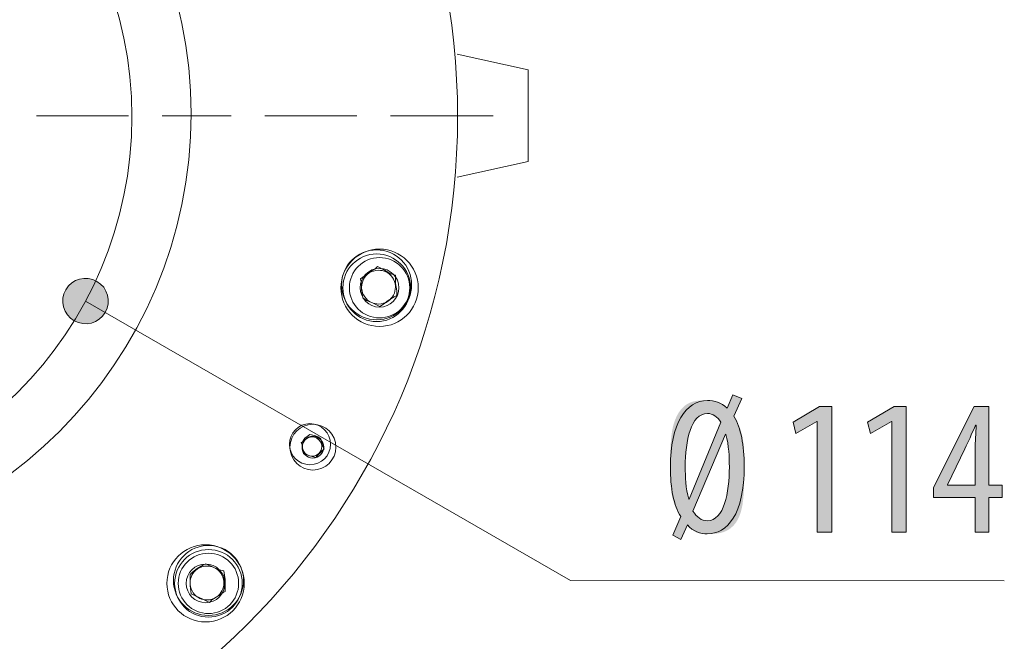
# Model space of a CAD drawing. Units: inches. Extents: x 23 to 177, y 10 to 89.
# Drawn here: x 108 to 122, y 25 to 34 of the extents above; entities that cross this region are included whole.
import ezdxf

# ---------------------------------------------------------------- set-up
doc = ezdxf.new("R2010")
doc.units = ezdxf.units.IN
doc.layers.add('QUOTE', color=7, linetype='Continuous', lineweight=0)

# ---------------------------------------------------------------- blocks, each defined once
blk = doc.blocks.new('BLOCK_15')
at = {"layer": 'QUOTE', "linetype": 'Continuous', "lineweight": 0}
h = blk.add_hatch(color=7, dxfattribs=at)
h.dxf.hatch_style = 2
h.paths.add_polyline_path([(117.184, 26.861), (117.184, 26.862), (117.184, 26.863), (117.185, 26.865), (117.186, 26.868), (117.188, 26.871), (117.19, 26.876), (117.192, 26.88), (117.194, 26.886), (117.197, 26.892), (117.2, 26.898), (117.203, 26.905), (117.206, 26.913), (117.21, 26.92), (117.213, 26.928), (117.217, 26.936), (117.221, 26.945), (117.224, 26.954), (117.228, 26.962), (117.232, 26.971), (117.236, 26.98), (117.24, 26.989), (117.244, 26.998), (117.248, 27.007), (117.252, 27.015), (117.256, 27.024), (117.259, 27.032), (117.263, 27.04), (117.266, 27.048), (117.269, 27.055), (117.272, 27.062), (117.275, 27.069), (117.278, 27.075), (117.28, 27.08), (117.283, 27.086), (117.285, 27.09), (117.287, 27.095), (117.288, 27.099), (117.29, 27.103), (117.291, 27.107), (117.293, 27.11), (117.294, 27.113), (117.295, 27.116), (117.295, 27.119), (117.296, 27.122), (117.296, 27.124), (117.296, 27.126), (117.297, 27.129), (117.296, 27.131), (117.296, 27.133), (117.296, 27.135), (117.295, 27.137), (117.295, 27.139), (117.294, 27.141), (117.293, 27.143), (117.292, 27.145), (117.291, 27.147), (117.29, 27.149), (117.288, 27.152), (117.287, 27.154), (117.285, 27.157), (117.283, 27.16), (117.281, 27.163), (117.279, 27.166), (117.277, 27.169), (117.275, 27.173), (117.273, 27.177), (117.271, 27.181), (117.268, 27.185), (117.266, 27.189), (117.263, 27.193), (117.261, 27.198), (117.258, 27.202), (117.255, 27.207), (117.253, 27.212), (117.25, 27.217), (117.247, 27.223), (117.244, 27.228), (117.242, 27.234), (117.239, 27.239), (117.236, 27.245), (117.233, 27.251), (117.23, 27.257), (117.228, 27.263), (117.225, 27.269), (117.222, 27.276), (117.219, 27.282), (117.217, 27.289), (117.214, 27.295), (117.211, 27.302), (117.209, 27.309), (117.206, 27.316), (117.204, 27.323), (117.201, 27.33), (117.199, 27.337), (117.197, 27.344), (117.194, 27.351), (117.192, 27.359), (117.19, 27.366), (117.188, 27.374), (117.186, 27.382), (117.184, 27.389), (117.182, 27.397), (117.181, 27.405), (117.179, 27.413), (117.177, 27.421), (117.175, 27.429), (117.174, 27.438), (117.172, 27.446), (117.171, 27.454), (117.169, 27.463), (117.168, 27.471), (117.167, 27.48), (117.165, 27.489), (117.164, 27.498), (117.163, 27.506), (117.162, 27.515), (117.161, 27.524), (117.16, 27.533), (117.159, 27.543), (117.158, 27.552), (117.157, 27.561), (117.157, 27.571), (117.156, 27.58), (117.155, 27.59), (117.155, 27.599), (117.154, 27.609), (117.154, 27.619), (117.153, 27.629), (117.153, 27.639), (117.152, 27.65), (117.152, 27.66), (117.152, 27.671), (117.151, 27.682), (117.151, 27.693), (117.151, 27.704), (117.151, 27.716), (117.15, 27.728), (117.15, 27.74), (117.15, 27.752), (117.15, 27.764), (117.15, 27.777), (117.15, 27.79), (117.15, 27.803), (117.15, 27.817), (117.15, 27.831), (117.15, 27.845), (117.15, 27.86), (117.15, 27.874), (117.15, 27.89), (117.15, 27.905), (117.15, 27.921), (117.15, 27.937), (117.15, 27.954), (117.15, 27.971), (117.15, 27.988), (117.15, 28.005), (117.15, 28.023), (117.151, 28.041), (117.151, 28.059), (117.151, 28.077), (117.152, 28.095), (117.152, 28.114), (117.153, 28.132), (117.154, 28.151), (117.155, 28.169), (117.156, 28.188), (117.157, 28.206), (117.158, 28.225), (117.159, 28.243), (117.161, 28.262), (117.163, 28.28), (117.165, 28.298), (117.167, 28.316), (117.169, 28.334), (117.172, 28.352), (117.175, 28.369), (117.177, 28.386), (117.181, 28.403), (117.184, 28.42), (117.188, 28.436), (117.192, 28.453), (117.196, 28.468), (117.2, 28.484), (117.205, 28.499), (117.21, 28.513), (117.215, 28.528), (117.22, 28.542), (117.226, 28.556), (117.232, 28.569), (117.238, 28.582), (117.244, 28.595), (117.25, 28.607), (117.257, 28.619), (117.263, 28.631), (117.27, 28.642), (117.277, 28.653), (117.285, 28.663), (117.292, 28.674), (117.3, 28.683), (117.307, 28.693), (117.315, 28.702), (117.323, 28.711), (117.332, 28.719), (117.34, 28.727), (117.348, 28.735), (117.357, 28.742), (117.365, 28.749), (117.374, 28.756), (117.383, 28.762), (117.392, 28.768), (117.401, 28.773), (117.41, 28.779), (117.42, 28.783), (117.429, 28.788), (117.438, 28.792), (117.448, 28.796), (117.457, 28.799), (117.466, 28.802), (117.476, 28.805), (117.485, 28.808), (117.495, 28.81), (117.504, 28.812), (117.513, 28.814), (117.523, 28.816), (117.532, 28.817), (117.541, 28.819), (117.55, 28.82), (117.559, 28.821), (117.568, 28.822), (117.577, 28.822), (117.585, 28.823), (117.594, 28.823), (117.602, 28.824), (117.61, 28.824), (117.618, 28.824), (117.626, 28.824), (117.634, 28.824), (117.641, 28.824), (117.649, 28.824), (117.656, 28.824), (117.662, 28.824), (117.669, 28.824), (117.675, 28.824), (117.681, 28.824), (117.687, 28.824), (117.693, 28.824), (117.698, 28.824), (117.703, 28.824), (117.709, 28.824), (117.714, 28.824), (117.718, 28.824), (117.723, 28.824), (117.728, 28.824), (117.732, 28.824), (117.736, 28.824), (117.74, 28.824), (117.744, 28.823), (117.748, 28.823), (117.752, 28.823), (117.756, 28.823), (117.759, 28.823), (117.763, 28.822), (117.766, 28.822), (117.77, 28.822), (117.773, 28.821), (117.777, 28.821), (117.78, 28.821), (117.783, 28.82), (117.787, 28.82), (117.79, 28.819), (117.793, 28.819), (117.796, 28.818), (117.8, 28.818), (117.803, 28.817), (117.806, 28.816), (117.81, 28.816), (117.813, 28.815), (117.816, 28.814), (117.819, 28.813), (117.823, 28.812), (117.826, 28.811), (117.829, 28.81), (117.832, 28.809), (117.836, 28.808), (117.839, 28.807), (117.842, 28.806), (117.845, 28.805), (117.849, 28.804), (117.852, 28.802), (117.855, 28.801), (117.858, 28.8), (117.861, 28.798), (117.865, 28.797), (117.868, 28.795), (117.871, 28.793), (117.874, 28.792), (117.877, 28.79), (117.88, 28.788), (117.883, 28.786), (117.887, 28.784), (117.89, 28.783), (117.893, 28.78), (117.896, 28.778), (117.899, 28.776), (117.902, 28.774), (117.905, 28.772), (117.908, 28.77), (117.911, 28.768), (117.914, 28.765), (117.916, 28.763), (117.919, 28.761), (117.922, 28.758), (117.925, 28.756), (117.927, 28.754), (117.93, 28.752), (117.933, 28.749), (117.935, 28.747), (117.938, 28.745), (117.94, 28.743), (117.942, 28.741), (117.945, 28.739), (117.947, 28.737), (117.949, 28.735), (117.951, 28.733), (117.953, 28.731), (117.955, 28.729), (117.957, 28.727), (117.958, 28.726), (117.96, 28.724), (117.961, 28.723), (117.963, 28.721), (117.964, 28.72), (117.965, 28.719), (117.966, 28.718), (117.968, 28.717), (117.969, 28.716), (117.97, 28.715), (117.97, 28.715), (117.971, 28.714), (117.972, 28.714), (117.973, 28.714), (117.974, 28.714), (117.974, 28.714), (117.975, 28.714), (117.976, 28.715), (117.977, 28.715), (117.977, 28.716), (117.978, 28.717), (117.979, 28.718), (117.98, 28.719), (117.98, 28.72), (117.981, 28.722), (117.982, 28.724), (117.983, 28.726), (117.984, 28.728), (117.985, 28.73), (117.986, 28.733), (117.987, 28.735), (117.989, 28.738), (117.99, 28.742), (117.992, 28.745), (117.993, 28.749), (117.995, 28.752), (117.996, 28.756), (117.998, 28.76), (118, 28.765), (118.002, 28.769), (118.004, 28.774), (118.006, 28.778), (118.008, 28.783), (118.01, 28.788), (118.012, 28.793), (118.014, 28.798), (118.016, 28.802), (118.018, 28.807), (118.02, 28.812), (118.023, 28.817), (118.025, 28.822), (118.027, 28.827), (118.029, 28.832), (118.031, 28.836), (118.033, 28.841), (118.035, 28.846), (118.037, 28.85), (118.038, 28.854), (118.04, 28.858), (118.042, 28.862), (118.044, 28.866), (118.045, 28.87), (118.047, 28.873), (118.048, 28.876), (118.049, 28.879), (118.05, 28.882), (118.051, 28.885), (118.052, 28.887), (118.053, 28.889), (118.054, 28.891), (118.055, 28.893), (118.056, 28.895), (118.056, 28.896), (118.057, 28.898), (118.058, 28.899), (118.058, 28.9), (118.059, 28.901), (118.059, 28.902), (118.059, 28.903), (118.06, 28.903), (118.06, 28.904), (118.06, 28.904), (118.06, 28.905), (118.06, 28.905), (118.06, 28.905), (118.06, 28.906), (118.061, 28.906), (118.061, 28.906), (118.061, 28.906), (118.061, 28.906), (118.061, 28.906), (118.061, 28.906), (118.061, 28.906), (118.061, 28.906), (118.061, 28.906), (118.061, 28.906), (118.061, 28.906), (118.061, 28.906), (118.061, 28.906), (118.061, 28.906), (118.061, 28.906), (118.061, 28.906), (118.061, 28.906), (118.062, 28.906), (118.062, 28.905), (118.062, 28.905), (118.063, 28.905), (118.063, 28.905), (118.064, 28.905), (118.065, 28.904), (118.065, 28.904), (118.066, 28.904), (118.067, 28.903), (118.068, 28.903), (118.069, 28.902), (118.07, 28.902), (118.072, 28.901), (118.073, 28.901), (118.075, 28.9), (118.076, 28.899), (118.078, 28.898), (118.08, 28.898), (118.082, 28.897), (118.084, 28.896), (118.087, 28.895), (118.089, 28.894), (118.092, 28.893), (118.095, 28.891), (118.097, 28.89), (118.1, 28.889), (118.103, 28.888), (118.106, 28.886), (118.109, 28.885), (118.113, 28.884), (118.116, 28.882), (118.119, 28.881), (118.122, 28.879), (118.125, 28.878), (118.129, 28.877), (118.132, 28.875), (118.135, 28.874), (118.138, 28.872), (118.141, 28.871), (118.145, 28.87), (118.148, 28.868), (118.151, 28.867), (118.153, 28.866), (118.156, 28.865), (118.159, 28.863), (118.162, 28.862), (118.164, 28.861), (118.166, 28.86), (118.169, 28.859), (118.171, 28.858), (118.173, 28.858), (118.174, 28.857), (118.176, 28.856), (118.178, 28.855), (118.179, 28.855), (118.18, 28.854), (118.182, 28.854), (118.183, 28.853), (118.184, 28.853), (118.185, 28.852), (118.186, 28.852), (118.186, 28.852), (118.187, 28.851), (118.188, 28.851), (118.188, 28.851), (118.188, 28.851), (118.189, 28.851), (118.189, 28.85), (118.189, 28.85), (118.19, 28.85), (118.19, 28.85), (118.19, 28.85), (118.19, 28.85), (118.19, 28.85), (118.19, 28.85), (118.19, 28.85), (118.19, 28.85), (118.19, 28.85), (118.19, 28.85), (118.19, 28.85), (118.19, 28.85), (118.19, 28.85), (118.19, 28.85), (118.19, 28.85), (118.19, 28.85), (118.19, 28.849), (118.19, 28.849), (118.19, 28.849), (118.19, 28.848), (118.189, 28.848), (118.189, 28.847), (118.189, 28.846), (118.188, 28.846), (118.188, 28.845), (118.187, 28.843), (118.187, 28.842), (118.186, 28.841), (118.185, 28.839), (118.185, 28.837), (118.184, 28.835), (118.183, 28.833), (118.182, 28.831), (118.181, 28.828), (118.179, 28.825), (118.178, 28.822), (118.177, 28.819), (118.175, 28.815), (118.173, 28.811), (118.171, 28.807), (118.17, 28.803), (118.168, 28.798), (118.165, 28.793), (118.163, 28.788), (118.161, 28.783), (118.158, 28.777), (118.156, 28.771), (118.153, 28.765), (118.151, 28.759), (118.148, 28.753), (118.145, 28.747), (118.142, 28.741), (118.14, 28.734), (118.137, 28.728), (118.134, 28.722), (118.131, 28.715), (118.128, 28.709), (118.126, 28.702), (118.123, 28.696), (118.12, 28.69), (118.117, 28.684), (118.115, 28.678), (118.112, 28.672), (118.11, 28.666), (118.107, 28.661), (118.105, 28.655), (118.103, 28.65), (118.101, 28.645), (118.099, 28.64), (118.097, 28.636), (118.095, 28.632), (118.093, 28.628), (118.092, 28.624), (118.09, 28.621), (118.089, 28.618), (118.088, 28.615), (118.087, 28.612), (118.086, 28.61), (118.085, 28.607), (118.084, 28.605), (118.083, 28.603), (118.083, 28.601), (118.083, 28.599), (118.082, 28.597), (118.082, 28.595), (118.082, 28.593), (118.082, 28.592), (118.083, 28.59), (118.083, 28.588), (118.084, 28.586), (118.084, 28.585), (118.085, 28.583), (118.086, 28.581), (118.087, 28.579), (118.088, 28.577), (118.089, 28.575), (118.09, 28.572), (118.092, 28.57), (118.093, 28.567), (118.095, 28.565), (118.097, 28.562), (118.098, 28.558), (118.1, 28.555), (118.102, 28.552), (118.105, 28.548), (118.107, 28.544), (118.109, 28.54), (118.111, 28.536), (118.114, 28.531), (118.116, 28.527), (118.119, 28.522), (118.121, 28.517), (118.124, 28.512), (118.127, 28.507), (118.13, 28.502), (118.132, 28.496), (118.135, 28.491), (118.138, 28.485), (118.141, 28.479), (118.143, 28.473), (118.146, 28.467), (118.149, 28.461), (118.152, 28.455), (118.155, 28.448), (118.157, 28.442), (118.16, 28.435), (118.163, 28.428), (118.165, 28.421), (118.168, 28.414), (118.17, 28.407), (118.173, 28.4), (118.175, 28.393), (118.178, 28.386), (118.18, 28.378), (118.182, 28.371), (118.184, 28.363), (118.186, 28.356), (118.188, 28.348), (118.19, 28.34), (118.192, 28.332), (118.194, 28.324), (118.196, 28.316), (118.198, 28.308), (118.2, 28.3), (118.201, 28.291), (118.203, 28.283), (118.204, 28.275), (118.206, 28.266), (118.207, 28.258), (118.209, 28.249), (118.21, 28.24), (118.211, 28.232), (118.212, 28.223), (118.214, 28.214), (118.215, 28.205), (118.216, 28.196), (118.217, 28.187), (118.218, 28.178), (118.219, 28.169), (118.219, 28.16), (118.22, 28.15), (118.221, 28.141), (118.222, 28.132), (118.222, 28.122), (118.223, 28.113), (118.223, 28.103), (118.224, 28.093), (118.224, 28.083), (118.225, 28.073), (118.225, 28.063), (118.225, 28.052), (118.226, 28.041), (118.226, 28.031), (118.226, 28.019), (118.226, 28.008), (118.227, 27.996), (118.227, 27.985), (118.227, 27.972), (118.227, 27.96), (118.227, 27.947), (118.227, 27.934), (118.227, 27.921), (118.227, 27.907), (118.227, 27.893), (118.227, 27.878), (118.227, 27.863), (118.227, 27.848), (118.227, 27.832), (118.227, 27.816), (118.227, 27.799), (118.227, 27.782), (118.227, 27.765), (118.227, 27.747), (118.227, 27.729), (118.227, 27.71), (118.227, 27.691), (118.227, 27.672), (118.227, 27.653), (118.226, 27.633), (118.226, 27.613), (118.225, 27.594), (118.225, 27.574), (118.224, 27.553), (118.223, 27.533), (118.222, 27.513), (118.221, 27.493), (118.22, 27.473), (118.219, 27.453), (118.217, 27.433), (118.215, 27.413), (118.213, 27.393), (118.211, 27.374), (118.209, 27.355), (118.206, 27.336), (118.204, 27.317), (118.201, 27.299), (118.198, 27.281), (118.194, 27.263), (118.19, 27.246), (118.186, 27.229), (118.182, 27.213), (118.178, 27.197), (118.173, 27.182), (118.168, 27.167), (118.163, 27.153), (118.157, 27.139), (118.151, 27.125), (118.145, 27.112), (118.139, 27.1), (118.133, 27.087), (118.126, 27.076), (118.12, 27.064), (118.113, 27.053), (118.106, 27.043), (118.098, 27.033), (118.091, 27.023), (118.083, 27.014), (118.076, 27.005), (118.068, 26.996), (118.06, 26.988), (118.051, 26.98), (118.043, 26.972), (118.035, 26.965), (118.026, 26.958), (118.018, 26.952), (118.009, 26.946), (118, 26.94), (117.991, 26.935), (117.983, 26.93), (117.974, 26.925), (117.965, 26.92), (117.956, 26.916), (117.946, 26.912), (117.937, 26.909), (117.928, 26.905), (117.919, 26.902), (117.91, 26.899), (117.901, 26.897), (117.892, 26.894), (117.883, 26.892), (117.874, 26.89), (117.865, 26.888), (117.856, 26.887), (117.847, 26.885), (117.838, 26.884), (117.829, 26.883), (117.821, 26.882), (117.812, 26.881), (117.804, 26.881), (117.795, 26.88), (117.787, 26.88), (117.779, 26.879), (117.771, 26.879), (117.764, 26.879), (117.756, 26.878), (117.749, 26.878), (117.741, 26.878), (117.734, 26.878), (117.728, 26.878), (117.721, 26.878), (117.714, 26.878), (117.708, 26.878), (117.702, 26.878), (117.696, 26.878), (117.691, 26.878), (117.685, 26.878), (117.68, 26.878), (117.675, 26.878), (117.67, 26.878), (117.665, 26.878), (117.66, 26.879), (117.656, 26.879), (117.651, 26.879), (117.647, 26.879), (117.643, 26.879), (117.639, 26.879), (117.635, 26.879), (117.631, 26.88), (117.627, 26.88), (117.623, 26.88), (117.62, 26.88), (117.616, 26.881), (117.612, 26.881), (117.609, 26.881), (117.605, 26.882), (117.602, 26.882), (117.598, 26.882), (117.595, 26.883), (117.592, 26.883), (117.588, 26.884), (117.585, 26.884), (117.581, 26.885), (117.578, 26.886), (117.574, 26.886), (117.571, 26.887), (117.567, 26.888), (117.564, 26.889), (117.56, 26.89), (117.557, 26.891), (117.554, 26.892), (117.55, 26.893), (117.547, 26.894), (117.543, 26.895), (117.54, 26.896), (117.536, 26.897), (117.533, 26.898), (117.529, 26.9), (117.526, 26.901), (117.523, 26.903), (117.519, 26.904), (117.516, 26.906), (117.512, 26.907), (117.509, 26.909), (117.506, 26.911), (117.502, 26.912), (117.499, 26.914), (117.496, 26.916), (117.493, 26.918), (117.489, 26.92), (117.486, 26.922), (117.483, 26.925), (117.48, 26.927), (117.477, 26.929), (117.474, 26.932), (117.471, 26.934), (117.468, 26.936), (117.465, 26.939), (117.462, 26.941), (117.459, 26.944), (117.456, 26.946), (117.453, 26.949), (117.45, 26.952), (117.448, 26.954), (117.445, 26.957), (117.442, 26.959), (117.44, 26.962), (117.437, 26.964), (117.435, 26.967), (117.433, 26.969), (117.43, 26.972), (117.428, 26.974), (117.426, 26.976), (117.424, 26.978), (117.422, 26.981), (117.42, 26.983), (117.418, 26.985), (117.417, 26.987), (117.415, 26.988), (117.413, 26.99), (117.412, 26.992), (117.411, 26.993), (117.409, 26.995), (117.408, 26.996), (117.407, 26.997), (117.406, 26.998), (117.405, 26.999), (117.404, 27), (117.403, 27.001), (117.402, 27.001), (117.401, 27.002), (117.401, 27.002), (117.4, 27.002), (117.399, 27.002), (117.398, 27.002), (117.398, 27.001), (117.397, 27.001), (117.396, 27), (117.395, 26.999), (117.394, 26.998), (117.394, 26.997), (117.393, 26.995), (117.392, 26.994), (117.391, 26.992), (117.39, 26.99), (117.389, 26.987), (117.387, 26.985), (117.386, 26.982), (117.385, 26.979), (117.383, 26.976), (117.382, 26.973), (117.38, 26.969), (117.378, 26.965), (117.377, 26.961), (117.375, 26.957), (117.373, 26.952), (117.371, 26.948), (117.368, 26.943), (117.366, 26.938), (117.364, 26.933), (117.362, 26.928), (117.359, 26.923), (117.357, 26.918), (117.355, 26.913), (117.352, 26.907), (117.35, 26.902), (117.348, 26.897), (117.345, 26.892), (117.343, 26.886), (117.34, 26.881), (117.338, 26.876), (117.336, 26.871), (117.334, 26.866), (117.331, 26.861), (117.329, 26.856), (117.327, 26.852), (117.325, 26.847), (117.323, 26.843), (117.321, 26.839), (117.32, 26.835), (117.318, 26.832), (117.316, 26.828), (117.315, 26.825), (117.314, 26.822), (117.312, 26.819), (117.311, 26.817), (117.31, 26.814), (117.309, 26.812), (117.308, 26.81), (117.308, 26.808), (117.307, 26.807), (117.306, 26.805), (117.306, 26.804), (117.305, 26.803), (117.304, 26.802), (117.304, 26.801), (117.304, 26.8), (117.303, 26.799), (117.303, 26.799), (117.303, 26.798), (117.303, 26.798), (117.302, 26.797), (117.302, 26.797), (117.302, 26.797), (117.302, 26.797), (117.302, 26.796), (117.302, 26.796), (117.302, 26.796), (117.302, 26.796), (117.302, 26.796), (117.302, 26.796), (117.302, 26.796), (117.302, 26.796), (117.302, 26.796), (117.302, 26.796), (117.302, 26.797), (117.301, 26.797), (117.301, 26.797), (117.3, 26.798), (117.299, 26.798), (117.298, 26.799), (117.296, 26.799), (117.294, 26.8), (117.292, 26.802), (117.29, 26.803), (117.287, 26.804), (117.284, 26.806), (117.28, 26.808), (117.276, 26.81), (117.272, 26.813), (117.267, 26.815), (117.261, 26.819), (117.255, 26.822), (117.249, 26.825), (117.241, 26.829), (117.233, 26.834), (117.225, 26.838), (117.216, 26.844), (117.206, 26.849), (117.195, 26.855)])
h.paths.add_polyline_path([(117.886, 28.509), (117.881, 28.516), (117.876, 28.523), (117.871, 28.53), (117.865, 28.537), (117.86, 28.543), (117.854, 28.55), (117.849, 28.556), (117.843, 28.562), (117.837, 28.568), (117.831, 28.573), (117.825, 28.579), (117.819, 28.584), (117.812, 28.589), (117.806, 28.594), (117.799, 28.598), (117.792, 28.602), (117.786, 28.606), (117.779, 28.61), (117.772, 28.613), (117.765, 28.617), (117.758, 28.62), (117.751, 28.622), (117.743, 28.625), (117.736, 28.627), (117.729, 28.628), (117.721, 28.63), (117.714, 28.631), (117.706, 28.632), (117.699, 28.632), (117.691, 28.633), (117.668, 28.631), (117.645, 28.627), (117.623, 28.621), (117.603, 28.612), (117.583, 28.602), (117.564, 28.588), (117.547, 28.573), (117.53, 28.556), (117.514, 28.537), (117.499, 28.516), (117.485, 28.493), (117.472, 28.469), (117.46, 28.443), (117.449, 28.416), (117.438, 28.387), (117.428, 28.357), (117.419, 28.326), (117.411, 28.294), (117.404, 28.261), (117.397, 28.226), (117.391, 28.191), (117.386, 28.156), (117.381, 28.119), (117.377, 28.082), (117.374, 28.045), (117.371, 28.007), (117.369, 27.969), (117.368, 27.931), (117.367, 27.892), (117.367, 27.854), (117.367, 27.84), (117.367, 27.825), (117.367, 27.811), (117.367, 27.796), (117.367, 27.781), (117.368, 27.766), (117.368, 27.751), (117.369, 27.736), (117.369, 27.72), (117.37, 27.705), (117.371, 27.689), (117.372, 27.674), (117.373, 27.658), (117.374, 27.642), (117.375, 27.626), (117.377, 27.61), (117.378, 27.594), (117.38, 27.578), (117.382, 27.562), (117.384, 27.545), (117.387, 27.529), (117.389, 27.513), (117.392, 27.497), (117.395, 27.48), (117.398, 27.464), (117.402, 27.448), (117.405, 27.431), (117.409, 27.415), (117.413, 27.399), (117.418, 27.383), (117.418, 27.383), (117.418, 27.383), (117.418, 27.383), (117.418, 27.383), (117.418, 27.383), (117.418, 27.383), (117.419, 27.383), (117.419, 27.383), (117.419, 27.383), (117.419, 27.383), (117.419, 27.383), (117.42, 27.383), (117.42, 27.383), (117.42, 27.383), (117.421, 27.383), (117.421, 27.383), (117.421, 27.383), (117.421, 27.383), (117.422, 27.383), (117.422, 27.383), (117.422, 27.383), (117.422, 27.383), (117.423, 27.383), (117.423, 27.383), (117.423, 27.383), (117.423, 27.383), (117.423, 27.383), (117.423, 27.383), (117.423, 27.383), (117.423, 27.383), (117.425, 27.387), (117.429, 27.397), (117.436, 27.415), (117.446, 27.438), (117.458, 27.466), (117.471, 27.5), (117.487, 27.538), (117.504, 27.58), (117.523, 27.626), (117.543, 27.675), (117.564, 27.726), (117.586, 27.779), (117.609, 27.834), (117.631, 27.89), (117.654, 27.946), (117.678, 28.002), (117.7, 28.058), (117.723, 28.112), (117.745, 28.166), (117.766, 28.217), (117.786, 28.265), (117.805, 28.311), (117.822, 28.353), (117.838, 28.391), (117.851, 28.425), (117.863, 28.454), (117.873, 28.477), (117.88, 28.494), (117.884, 28.505)])
h.paths.add_polyline_path([(117.48, 27.211), (117.485, 27.202), (117.491, 27.193), (117.497, 27.184), (117.502, 27.175), (117.508, 27.167), (117.514, 27.159), (117.52, 27.152), (117.527, 27.145), (117.533, 27.138), (117.54, 27.132), (117.546, 27.126), (117.553, 27.12), (117.56, 27.114), (117.567, 27.109), (117.574, 27.104), (117.581, 27.1), (117.588, 27.096), (117.596, 27.092), (117.603, 27.088), (117.611, 27.085), (117.618, 27.082), (117.626, 27.08), (117.634, 27.077), (117.642, 27.075), (117.65, 27.074), (117.658, 27.072), (117.666, 27.071), (117.675, 27.07), (117.683, 27.07), (117.691, 27.07), (117.715, 27.071), (117.738, 27.075), (117.759, 27.081), (117.78, 27.09), (117.799, 27.101), (117.818, 27.115), (117.835, 27.13), (117.852, 27.147), (117.867, 27.167), (117.882, 27.188), (117.895, 27.211), (117.908, 27.236), (117.92, 27.262), (117.931, 27.289), (117.941, 27.318), (117.951, 27.349), (117.96, 27.38), (117.967, 27.413), (117.975, 27.447), (117.981, 27.481), (117.987, 27.517), (117.992, 27.553), (117.996, 27.589), (118, 27.627), (118.003, 27.665), (118.005, 27.703), (118.007, 27.741), (118.009, 27.78), (118.009, 27.818), (118.01, 27.857), (118.01, 27.871), (118.01, 27.886), (118.009, 27.9), (118.009, 27.915), (118.009, 27.929), (118.009, 27.944), (118.008, 27.959), (118.008, 27.975), (118.007, 27.99), (118.007, 28.005), (118.006, 28.021), (118.005, 28.037), (118.004, 28.052), (118.003, 28.068), (118.001, 28.084), (118, 28.1), (117.998, 28.116), (117.996, 28.132), (117.994, 28.148), (117.992, 28.164), (117.99, 28.181), (117.987, 28.197), (117.985, 28.213), (117.982, 28.23), (117.979, 28.246), (117.975, 28.262), (117.972, 28.279), (117.968, 28.295), (117.964, 28.312), (117.959, 28.328), (117.959, 28.328), (117.959, 28.328), (117.959, 28.328), (117.959, 28.328), (117.959, 28.328), (117.959, 28.328), (117.959, 28.328), (117.958, 28.328), (117.958, 28.329), (117.958, 28.329), (117.957, 28.329), (117.957, 28.329), (117.957, 28.329), (117.957, 28.329), (117.956, 28.329), (117.956, 28.33), (117.956, 28.33), (117.955, 28.33), (117.955, 28.33), (117.955, 28.33), (117.955, 28.33), (117.954, 28.33), (117.954, 28.33), (117.954, 28.33), (117.954, 28.331), (117.953, 28.331), (117.953, 28.331), (117.953, 28.331), (117.953, 28.331), (117.953, 28.331), (117.952, 28.327), (117.947, 28.316), (117.94, 28.299), (117.93, 28.276), (117.918, 28.248), (117.904, 28.214), (117.888, 28.176), (117.87, 28.134), (117.851, 28.089), (117.83, 28.04), (117.809, 27.99), (117.787, 27.937), (117.764, 27.882), (117.74, 27.827), (117.717, 27.771), (117.693, 27.715), (117.669, 27.66), (117.646, 27.605), (117.624, 27.552), (117.603, 27.501), (117.582, 27.453), (117.563, 27.407), (117.545, 27.366), (117.529, 27.328), (117.515, 27.294), (117.503, 27.265), (117.493, 27.242), (117.486, 27.225), (117.481, 27.215)])
h = blk.add_hatch(color=7, dxfattribs=at)
h.dxf.hatch_style = 2
h.paths.add_polyline_path([(119.291, 26.901), (119.291, 28.514), (119.286, 28.514), (118.981, 28.339), (118.939, 28.509), (119.326, 28.734), (119.503, 28.734), (119.503, 26.901)])
h = blk.add_hatch(color=7, dxfattribs=at)
h.dxf.hatch_style = 2
h.paths.add_polyline_path([(120.378, 26.901), (120.378, 28.514), (120.372, 28.514), (120.068, 28.339), (120.026, 28.509), (120.412, 28.734), (120.589, 28.734), (120.589, 26.901)])
h = blk.add_hatch(color=7, dxfattribs=at)
h.dxf.hatch_style = 2
h.paths.add_polyline_path([(121.792, 26.901), (121.595, 26.901), (121.595, 27.408), (120.985, 27.408), (120.985, 27.555), (121.58, 28.734), (121.792, 28.734), (121.792, 27.586), (121.989, 27.586), (121.989, 27.408), (121.792, 27.408)])
h.paths.add_polyline_path([(121.595, 27.586), (121.595, 27.587), (121.595, 27.59), (121.595, 27.594), (121.595, 27.599), (121.595, 27.606), (121.595, 27.614), (121.595, 27.623), (121.595, 27.634), (121.595, 27.645), (121.595, 27.658), (121.595, 27.671), (121.595, 27.685), (121.595, 27.7), (121.595, 27.716), (121.595, 27.731), (121.595, 27.748), (121.595, 27.764), (121.595, 27.781), (121.595, 27.798), (121.595, 27.816), (121.595, 27.833), (121.595, 27.85), (121.595, 27.867), (121.595, 27.884), (121.595, 27.9), (121.595, 27.916), (121.595, 27.931), (121.595, 27.946), (121.595, 27.96), (121.595, 27.973), (121.595, 27.986), (121.595, 27.997), (121.595, 28.008), (121.595, 28.018), (121.595, 28.028), (121.595, 28.036), (121.595, 28.044), (121.595, 28.052), (121.595, 28.059), (121.595, 28.065), (121.595, 28.071), (121.595, 28.076), (121.595, 28.081), (121.595, 28.085), (121.595, 28.089), (121.595, 28.092), (121.595, 28.096), (121.595, 28.099), (121.595, 28.101), (121.595, 28.104), (121.595, 28.106), (121.595, 28.108), (121.595, 28.11), (121.595, 28.112), (121.595, 28.114), (121.595, 28.116), (121.595, 28.118), (121.595, 28.119), (121.595, 28.121), (121.595, 28.123), (121.595, 28.126), (121.595, 28.128), (121.595, 28.13), (121.595, 28.133), (121.595, 28.136), (121.595, 28.138), (121.595, 28.141), (121.595, 28.144), (121.595, 28.148), (121.595, 28.151), (121.595, 28.154), (121.595, 28.157), (121.595, 28.161), (121.595, 28.164), (121.595, 28.168), (121.595, 28.172), (121.595, 28.175), (121.595, 28.179), (121.595, 28.183), (121.595, 28.187), (121.595, 28.191), (121.595, 28.195), (121.595, 28.199), (121.595, 28.203), (121.595, 28.207), (121.596, 28.211), (121.596, 28.215), (121.596, 28.219), (121.596, 28.223), (121.596, 28.227), (121.596, 28.231), (121.596, 28.235), (121.596, 28.239), (121.597, 28.243), (121.597, 28.247), (121.597, 28.251), (121.597, 28.254), (121.597, 28.258), (121.598, 28.262), (121.598, 28.266), (121.598, 28.27), (121.598, 28.274), (121.598, 28.278), (121.599, 28.282), (121.599, 28.285), (121.599, 28.289), (121.599, 28.293), (121.6, 28.297), (121.6, 28.301), (121.6, 28.305), (121.6, 28.309), (121.601, 28.312), (121.601, 28.316), (121.601, 28.32), (121.602, 28.324), (121.602, 28.328), (121.602, 28.332), (121.602, 28.336), (121.603, 28.34), (121.603, 28.343), (121.603, 28.347), (121.603, 28.351), (121.604, 28.355), (121.604, 28.359), (121.604, 28.363), (121.605, 28.367), (121.605, 28.371), (121.605, 28.375), (121.605, 28.378), (121.606, 28.382), (121.606, 28.386), (121.606, 28.39), (121.606, 28.393), (121.607, 28.397), (121.607, 28.4), (121.607, 28.404), (121.607, 28.407), (121.608, 28.411), (121.608, 28.414), (121.608, 28.417), (121.608, 28.42), (121.608, 28.423), (121.609, 28.426), (121.609, 28.429), (121.609, 28.431), (121.609, 28.434), (121.609, 28.437), (121.61, 28.439), (121.61, 28.441), (121.61, 28.443), (121.61, 28.445), (121.61, 28.447), (121.61, 28.449), (121.61, 28.45), (121.61, 28.452), (121.61, 28.453), (121.611, 28.454), (121.611, 28.455), (121.611, 28.456), (121.611, 28.457), (121.611, 28.458), (121.611, 28.459), (121.611, 28.46), (121.611, 28.46), (121.611, 28.461), (121.611, 28.461), (121.611, 28.462), (121.611, 28.462), (121.611, 28.462), (121.611, 28.463), (121.611, 28.463), (121.61, 28.463), (121.61, 28.463), (121.61, 28.463), (121.61, 28.463), (121.61, 28.463), (121.61, 28.463), (121.61, 28.463), (121.61, 28.463), (121.609, 28.463), (121.609, 28.463), (121.609, 28.463), (121.609, 28.463), (121.609, 28.463), (121.608, 28.463), (121.608, 28.463), (121.608, 28.463), (121.608, 28.463), (121.607, 28.463), (121.607, 28.463), (121.607, 28.463), (121.606, 28.463), (121.606, 28.463), (121.606, 28.463), (121.606, 28.463), (121.605, 28.463), (121.605, 28.463), (121.605, 28.463), (121.605, 28.463), (121.604, 28.463), (121.604, 28.463), (121.604, 28.463), (121.604, 28.463), (121.603, 28.463), (121.603, 28.463), (121.603, 28.463), (121.603, 28.463), (121.602, 28.463), (121.602, 28.463), (121.602, 28.463), (121.602, 28.463), (121.602, 28.463), (121.601, 28.463), (121.601, 28.463), (121.601, 28.463), (121.601, 28.463), (121.601, 28.463), (121.601, 28.463), (121.601, 28.463), (121.6, 28.462), (121.6, 28.462), (121.6, 28.462), (121.6, 28.461), (121.599, 28.461), (121.599, 28.46), (121.599, 28.46), (121.598, 28.459), (121.598, 28.458), (121.598, 28.457), (121.597, 28.456), (121.597, 28.455), (121.596, 28.454), (121.596, 28.452), (121.595, 28.451), (121.594, 28.449), (121.593, 28.447), (121.593, 28.446), (121.592, 28.443), (121.591, 28.441), (121.59, 28.439), (121.589, 28.436), (121.588, 28.434), (121.586, 28.431), (121.585, 28.428), (121.584, 28.425), (121.582, 28.422), (121.581, 28.418), (121.58, 28.415), (121.578, 28.411), (121.577, 28.408), (121.575, 28.404), (121.573, 28.4), (121.572, 28.396), (121.57, 28.392), (121.568, 28.388), (121.567, 28.384), (121.565, 28.38), (121.563, 28.376), (121.561, 28.372), (121.56, 28.368), (121.558, 28.364), (121.556, 28.359), (121.554, 28.355), (121.552, 28.351), (121.551, 28.347), (121.549, 28.343), (121.547, 28.339), (121.545, 28.335), (121.544, 28.331), (121.542, 28.327), (121.54, 28.323), (121.539, 28.319), (121.537, 28.316), (121.535, 28.312), (121.534, 28.309), (121.532, 28.305), (121.531, 28.302), (121.529, 28.298), (121.528, 28.295), (121.526, 28.291), (121.525, 28.288), (121.523, 28.285), (121.522, 28.282), (121.52, 28.278), (121.519, 28.275), (121.517, 28.272), (121.516, 28.269), (121.514, 28.266), (121.513, 28.262), (121.511, 28.259), (121.51, 28.256), (121.508, 28.253), (121.507, 28.25), (121.506, 28.247), (121.504, 28.244), (121.503, 28.24), (121.501, 28.237), (121.5, 28.234), (121.498, 28.231), (121.496, 28.227), (121.495, 28.224), (121.493, 28.221), (121.492, 28.217), (121.49, 28.214), (121.489, 28.211), (121.487, 28.207), (121.485, 28.204), (121.484, 28.201), (121.482, 28.197), (121.481, 28.194), (121.479, 28.19), (121.477, 28.187), (121.476, 28.184), (121.474, 28.181), (121.473, 28.177), (121.471, 28.174), (121.47, 28.171), (121.468, 28.168), (121.467, 28.165), (121.466, 28.162), (121.464, 28.159), (121.463, 28.157), (121.462, 28.154), (121.46, 28.151), (121.459, 28.149), (121.458, 28.147), (121.457, 28.144), (121.456, 28.142), (121.455, 28.14), (121.454, 28.138), (121.453, 28.136), (121.452, 28.134), (121.452, 28.133), (121.451, 28.131), (121.45, 28.13), (121.449, 28.128), (121.449, 28.127), (121.448, 28.125), (121.447, 28.123), (121.446, 28.122), (121.445, 28.12), (121.444, 28.118), (121.443, 28.115), (121.442, 28.113), (121.441, 28.111), (121.44, 28.108), (121.438, 28.105), (121.437, 28.101), (121.435, 28.098), (121.433, 28.094), (121.431, 28.09), (121.429, 28.085), (121.426, 28.08), (121.424, 28.074), (121.421, 28.068), (121.418, 28.062), (121.414, 28.055), (121.411, 28.048), (121.407, 28.04), (121.403, 28.031), (121.398, 28.022), (121.394, 28.013), (121.389, 28.002), (121.384, 27.992), (121.378, 27.981), (121.373, 27.969), (121.367, 27.958), (121.361, 27.946), (121.355, 27.933), (121.349, 27.921), (121.343, 27.908), (121.337, 27.895), (121.331, 27.882), (121.324, 27.869), (121.318, 27.855), (121.312, 27.842), (121.305, 27.829), (121.299, 27.816), (121.293, 27.803), (121.287, 27.79), (121.281, 27.778), (121.275, 27.765), (121.269, 27.753), (121.263, 27.742), (121.258, 27.73), (121.252, 27.719), (121.247, 27.709), (121.242, 27.698), (121.238, 27.689), (121.233, 27.68), (121.229, 27.671), (121.225, 27.663), (121.222, 27.656), (121.218, 27.649), (121.215, 27.643), (121.213, 27.637), (121.21, 27.631), (121.208, 27.626), (121.205, 27.622), (121.203, 27.618), (121.202, 27.614), (121.2, 27.611), (121.199, 27.608), (121.197, 27.605), (121.196, 27.603), (121.195, 27.601), (121.194, 27.599), (121.194, 27.597), (121.193, 27.596), (121.192, 27.595), (121.192, 27.594), (121.192, 27.593), (121.191, 27.593), (121.191, 27.592), (121.191, 27.592), (121.191, 27.592), (121.191, 27.592), (121.191, 27.592), (121.191, 27.592), (121.191, 27.592), (121.191, 27.592), (121.191, 27.592), (121.191, 27.592), (121.191, 27.592), (121.191, 27.592), (121.191, 27.592), (121.191, 27.592), (121.191, 27.592), (121.191, 27.592), (121.191, 27.592), (121.191, 27.592), (121.191, 27.592), (121.191, 27.592), (121.191, 27.592), (121.191, 27.592), (121.191, 27.592), (121.191, 27.592), (121.191, 27.592), (121.191, 27.592), (121.191, 27.591), (121.191, 27.591), (121.191, 27.591), (121.191, 27.591), (121.191, 27.591), (121.191, 27.591), (121.191, 27.591), (121.191, 27.591), (121.191, 27.591), (121.191, 27.591), (121.191, 27.591), (121.191, 27.591), (121.191, 27.591), (121.191, 27.591), (121.191, 27.59), (121.191, 27.59), (121.191, 27.59), (121.191, 27.59), (121.191, 27.59), (121.191, 27.59), (121.191, 27.59), (121.191, 27.59), (121.191, 27.589), (121.191, 27.589), (121.191, 27.589), (121.191, 27.589), (121.191, 27.589), (121.191, 27.589), (121.191, 27.589), (121.191, 27.588), (121.191, 27.588), (121.191, 27.588), (121.191, 27.588), (121.191, 27.588), (121.191, 27.588), (121.191, 27.588), (121.191, 27.588), (121.191, 27.587), (121.191, 27.587), (121.191, 27.587), (121.191, 27.587), (121.191, 27.587), (121.191, 27.587), (121.191, 27.587), (121.191, 27.587), (121.191, 27.587), (121.191, 27.587), (121.191, 27.587), (121.191, 27.587), (121.191, 27.587), (121.191, 27.587), (121.191, 27.586), (121.191, 27.586), (121.191, 27.586), (121.191, 27.586), (121.191, 27.586), (121.191, 27.586), (121.191, 27.586), (121.191, 27.586), (121.191, 27.586), (121.191, 27.586), (121.191, 27.586), (121.191, 27.586), (121.191, 27.586), (121.191, 27.586), (121.191, 27.586), (121.191, 27.586), (121.191, 27.586), (121.191, 27.586), (121.191, 27.586), (121.191, 27.586), (121.191, 27.586), (121.191, 27.586), (121.191, 27.586), (121.192, 27.586), (121.193, 27.586), (121.194, 27.586), (121.196, 27.586), (121.199, 27.586), (121.202, 27.586), (121.206, 27.586), (121.211, 27.586), (121.217, 27.586), (121.224, 27.586), (121.232, 27.586), (121.241, 27.586), (121.252, 27.586), (121.264, 27.586), (121.278, 27.586), (121.293, 27.586), (121.311, 27.586), (121.329, 27.586), (121.35, 27.586), (121.373, 27.586), (121.398, 27.586), (121.425, 27.586), (121.454, 27.586), (121.485, 27.586), (121.519, 27.586), (121.556, 27.586)])
at = {"layer": 'QUOTE'}
for points in [[(119.291, 28.514), (119.286, 28.514), (118.981, 28.339), (118.939, 28.509), (119.326, 28.734), (119.503, 28.734), (119.503, 26.901), (119.291, 26.901)], [(120.378, 28.514), (120.372, 28.514), (120.068, 28.339), (120.026, 28.509), (120.412, 28.734), (120.589, 28.734), (120.589, 26.901), (120.378, 26.901)], [(121.595, 26.901), (121.595, 27.408), (120.985, 27.408), (120.985, 27.555), (121.58, 28.734), (121.792, 28.734), (121.792, 27.586), (121.989, 27.586), (121.989, 27.408), (121.792, 27.408), (121.792, 26.901)]]:
    blk.add_lwpolyline(points, close=True, dxfattribs=at)
for points, knots in [([(117.184, 26.861), (117.184, 26.861), (117.302, 27.129), (117.302, 27.129), (117.2, 27.295), (117.15, 27.541), (117.15, 27.851), (117.15, 28.486), (117.378, 28.824), (117.691, 28.824), (117.79, 28.824), (117.888, 28.793), (117.976, 28.709), (117.976, 28.709), (118.061, 28.906), (118.061, 28.906), (118.061, 28.906), (118.19, 28.85), (118.19, 28.85), (118.19, 28.85), (118.078, 28.593), (118.078, 28.593), (118.179, 28.421), (118.227, 28.167), (118.227, 27.868), (118.227, 27.157), (117.981, 26.878), (117.689, 26.878), (117.589, 26.878), (117.483, 26.912), (117.398, 27.008), (117.398, 27.008), (117.302, 26.796), (117.302, 26.796), (117.302, 26.796), (117.184, 26.861), (117.184, 26.861)], [0, 0, 0, 0, 1, 1, 1, 2, 2, 2, 3, 3, 3, 4, 4, 4, 5, 5, 5, 6, 6, 6, 7, 7, 7, 8, 8, 8, 9, 9, 9, 10, 10, 10, 11, 11, 11, 12, 12, 12, 12]), ([(117.886, 28.509), (117.838, 28.582), (117.767, 28.633), (117.691, 28.633), (117.449, 28.633), (117.367, 28.238), (117.367, 27.854), (117.367, 27.713), (117.372, 27.544), (117.418, 27.383), (117.418, 27.383), (117.423, 27.383), (117.423, 27.383), (117.423, 27.383), (117.886, 28.509), (117.886, 28.509)], [0, 0, 0, 0, 1, 1, 1, 2, 2, 2, 3, 3, 3, 4, 4, 4, 5, 5, 5, 5]), ([(121.595, 27.586), (121.595, 27.586), (121.595, 28.102), (121.595, 28.102), (121.595, 28.229), (121.603, 28.342), (121.611, 28.463), (121.611, 28.463), (121.6, 28.463), (121.6, 28.463), (121.538, 28.317), (121.499, 28.232), (121.445, 28.119), (121.445, 28.119), (121.191, 27.592), (121.191, 27.592), (121.191, 27.592), (121.191, 27.586), (121.191, 27.586), (121.191, 27.586), (121.595, 27.586), (121.595, 27.586)], [0, 0, 0, 0, 1, 1, 1, 2, 2, 2, 3, 3, 3, 4, 4, 4, 5, 5, 5, 6, 6, 6, 7, 7, 7, 7]), ([(117.48, 27.211), (117.534, 27.115), (117.607, 27.07), (117.691, 27.07), (117.934, 27.07), (118.01, 27.471), (118.01, 27.857), (118.01, 27.998), (118.004, 28.164), (117.959, 28.328), (117.959, 28.328), (117.953, 28.331), (117.953, 28.331), (117.953, 28.331), (117.48, 27.211), (117.48, 27.211)], [0, 0, 0, 0, 1, 1, 1, 2, 2, 2, 3, 3, 3, 4, 4, 4, 5, 5, 5, 5])]:
    blk.add_open_spline(points, degree=3, knots=knots, dxfattribs=at)
blk = doc.blocks.new('BLOCK_49')
at = {"layer": 'QUOTE', "linetype": 'Continuous', "lineweight": 0}
h = blk.add_hatch(color=7, dxfattribs=at)
h.dxf.hatch_style = 2
h.paths.add_polyline_path([(108.789, 30.56), (108.773, 30.569), (108.757, 30.577), (108.74, 30.583), (108.724, 30.589), (108.707, 30.594), (108.69, 30.598), (108.673, 30.601), (108.656, 30.603), (108.639, 30.604), (108.622, 30.605), (108.605, 30.604), (108.588, 30.603), (108.571, 30.6), (108.554, 30.597), (108.538, 30.593), (108.521, 30.588), (108.505, 30.583), (108.49, 30.576), (108.474, 30.569), (108.459, 30.561), (108.444, 30.552), (108.43, 30.543), (108.416, 30.532), (108.403, 30.521), (108.391, 30.509), (108.378, 30.497), (108.367, 30.483), (108.356, 30.469), (108.346, 30.454), (108.336, 30.439), (108.328, 30.423), (108.32, 30.406), (108.313, 30.39), (108.307, 30.373), (108.302, 30.356), (108.299, 30.339), (108.296, 30.322), (108.293, 30.305), (108.292, 30.288), (108.292, 30.271), (108.292, 30.254), (108.294, 30.237), (108.296, 30.22), (108.299, 30.204), (108.303, 30.187), (108.308, 30.171), (108.314, 30.155), (108.32, 30.139), (108.328, 30.124), (108.336, 30.109), (108.344, 30.094), (108.354, 30.08), (108.364, 30.066), (108.376, 30.053), (108.387, 30.04), (108.4, 30.028), (108.413, 30.016), (108.428, 30.006), (108.442, 29.995), (108.458, 29.986), (108.474, 29.977), (108.49, 29.969), (108.507, 29.963), (108.523, 29.957), (108.54, 29.952), (108.557, 29.948), (108.574, 29.945), (108.591, 29.943), (108.608, 29.942), (108.625, 29.942), (108.643, 29.942), (108.659, 29.943), (108.676, 29.946), (108.693, 29.949), (108.71, 29.953), (108.726, 29.958), (108.742, 29.963), (108.758, 29.97), (108.773, 29.977), (108.788, 29.985), (108.803, 29.994), (108.817, 30.004), (108.831, 30.014), (108.844, 30.025), (108.856, 30.037), (108.869, 30.05), (108.88, 30.063), (108.891, 30.077), (108.901, 30.092), (108.911, 30.107), (108.919, 30.123), (108.927, 30.14), (108.934, 30.156), (108.94, 30.173), (108.945, 30.19), (108.948, 30.207), (108.951, 30.224), (108.954, 30.241), (108.955, 30.258), (108.955, 30.275), (108.955, 30.292), (108.953, 30.309), (108.951, 30.326), (108.948, 30.343), (108.944, 30.359), (108.939, 30.375), (108.933, 30.391), (108.927, 30.407), (108.92, 30.422), (108.911, 30.438), (108.903, 30.452), (108.893, 30.466), (108.883, 30.48), (108.871, 30.493), (108.86, 30.506), (108.847, 30.518), (108.834, 30.53), (108.82, 30.541), (108.805, 30.551)])
at = {"layer": 'QUOTE', "color": 7}
blk.add_lwpolyline([(122.019, 26.195), (115.696, 26.196), (108.624, 30.273)], dxfattribs=at)
at = {"layer": 'QUOTE'}
blk.add_open_spline([(108.789, 30.56), (108.63, 30.652), (108.428, 30.597), (108.336, 30.439), (108.245, 30.28), (108.299, 30.077), (108.458, 29.986), (108.617, 29.894), (108.819, 29.949), (108.911, 30.107), (109.002, 30.266), (108.948, 30.469), (108.789, 30.56)], degree=3, knots=[0, 0, 0, 0, 1, 1, 1, 2, 2, 2, 3, 3, 3, 4, 4, 4, 4], dxfattribs=at)
blk = doc.blocks.new('BLOCK_48')
at = {"layer": 'QUOTE'}
blk.add_blockref('BLOCK_49', (0, 0), dxfattribs=at)

msp = doc.modelspace()

# ---------------------------------------------------------------- linework, layer by layer
at = {"layer": 'QUOTE', "color": 7}
for p, q in [((114.041, 33.875), (115.079, 33.646)), ((107.91, 32.976), (109.249, 32.976)), ((109.742, 32.976), (110.746, 32.976)), ((111.239, 32.976), (112.578, 32.976)), ((113.072, 32.976), (114.075, 32.976)), ((114.075, 32.976), (114.569, 32.976)), ((114.041, 32.079), (115.079, 32.307))]:
    msp.add_line(p, q, dxfattribs=at)
for points in [[(115.079, 33.646), (115.079, 33.523), (115.079, 33.188), (115.079, 32.765), (115.079, 32.431), (115.079, 32.307)], [(112.631, 30.599), (112.684, 30.634), (112.754, 30.687), (112.842, 30.74), (112.878, 30.775)], [(112.878, 30.775), (112.983, 30.722), (113.072, 30.67), (113.142, 30.651)], [(112.666, 30.318), (112.648, 30.441), (112.648, 30.529), (112.631, 30.599)], [(113.142, 30.651), (113.142, 30.529), (113.16, 30.423), (113.16, 30.352)], [(112.913, 30.194), (112.808, 30.247), (112.719, 30.281), (112.666, 30.318)], [(113.16, 30.352), (113.124, 30.335), (113.037, 30.281), (112.966, 30.23), (112.913, 30.194)], [(111.768, 28.204), (111.786, 28.222), (111.821, 28.274), (111.874, 28.31), (111.892, 28.327)], [(111.892, 28.327), (111.962, 28.31), (112.014, 28.292), (112.05, 28.274)], [(111.803, 28.046), (111.786, 28.116), (111.786, 28.169), (111.768, 28.204)], [(112.05, 28.274), (112.068, 28.204), (112.085, 28.151), (112.103, 28.116)], [(111.979, 27.993), (111.909, 28.01), (111.856, 28.028), (111.803, 28.046)], [(112.103, 28.116), (112.085, 28.098), (112.05, 28.063), (111.997, 28.01), (111.979, 27.993)], [(110.147, 26.285), (110.183, 26.319), (110.253, 26.373), (110.341, 26.425), (110.376, 26.443)], [(110.376, 26.443), (110.482, 26.39), (110.57, 26.355), (110.64, 26.338)], [(110.165, 26.003), (110.147, 26.126), (110.147, 26.214), (110.147, 26.285)], [(110.64, 26.338), (110.659, 26.214), (110.659, 26.109), (110.659, 26.038)], [(110.429, 25.879), (110.323, 25.932), (110.235, 25.967), (110.165, 26.003)], [(110.659, 26.038), (110.623, 26.02), (110.553, 25.967), (110.465, 25.915), (110.429, 25.879)]]:
    msp.add_lwpolyline(points, dxfattribs=at)
for points, knots in [([(103.567, 22.481), (109.352, 22.481), (114.048, 27.177), (114.048, 32.961), (114.048, 38.746), (109.352, 43.442), (103.567, 43.442), (97.78, 43.442), (93.083, 38.746), (93.083, 32.961), (93.083, 27.177), (97.78, 22.481), (103.567, 22.481)], [0, 0, 0, 0, 1, 1, 1, 2, 2, 2, 3, 3, 3, 4, 4, 4, 4]), ([(103.609, 26.452), (107.226, 26.452), (110.162, 29.387), (110.162, 33.003), (110.162, 36.62), (107.226, 39.556), (103.609, 39.556), (99.991, 39.556), (97.055, 36.62), (97.055, 33.003), (97.055, 29.387), (99.991, 26.452), (103.609, 26.452)], [0, 0, 0, 0, 1, 1, 1, 2, 2, 2, 3, 3, 3, 4, 4, 4, 4]), ([(103.609, 38.65), (100.469, 38.65), (97.918, 36.102), (97.918, 32.961), (97.918, 29.821), (100.469, 27.273), (103.609, 27.273), (106.75, 27.273), (109.299, 29.821), (109.299, 32.961), (109.299, 36.102), (106.75, 38.65), (103.609, 38.65)], [0, 0, 0, 0, 1, 1, 1, 2, 2, 2, 3, 3, 3, 4, 4, 4, 4]), ([(112.91, 29.903), (113.222, 29.903), (113.474, 30.156), (113.474, 30.467), (113.474, 30.778), (113.222, 31.031), (112.91, 31.031), (112.599, 31.031), (112.347, 30.778), (112.347, 30.467), (112.347, 30.156), (112.599, 29.903), (112.91, 29.903)], [0, 0, 0, 0, 1, 1, 1, 2, 2, 2, 3, 3, 3, 4, 4, 4, 4]), ([(112.869, 31.02), (112.586, 31.02), (112.357, 30.791), (112.357, 30.509), (112.357, 30.228), (112.586, 29.999), (112.869, 29.999), (113.15, 29.999), (113.378, 30.228), (113.378, 30.509), (113.378, 30.791), (113.15, 31.02), (112.869, 31.02)], [0, 0, 0, 0, 1, 1, 1, 2, 2, 2, 3, 3, 3, 4, 4, 4, 4]), ([(112.869, 29.974), (113.141, 29.974), (113.362, 30.195), (113.362, 30.467), (113.362, 30.739), (113.141, 30.96), (112.869, 30.96), (112.596, 30.96), (112.375, 30.739), (112.375, 30.467), (112.375, 30.195), (112.596, 29.974), (112.869, 29.974)], [0, 0, 0, 0, 1, 1, 1, 2, 2, 2, 3, 3, 3, 4, 4, 4, 4]), ([(112.91, 30.907), (112.667, 30.907), (112.47, 30.71), (112.47, 30.467), (112.47, 30.224), (112.667, 30.027), (112.91, 30.027), (113.154, 30.027), (113.351, 30.224), (113.351, 30.467), (113.351, 30.71), (113.154, 30.907), (112.91, 30.907)], [0, 0, 0, 0, 1, 1, 1, 2, 2, 2, 3, 3, 3, 4, 4, 4, 4]), ([(112.91, 30.185), (113.065, 30.185), (113.192, 30.312), (113.192, 30.467), (113.192, 30.622), (113.065, 30.749), (112.91, 30.749), (112.754, 30.749), (112.628, 30.622), (112.628, 30.467), (112.628, 30.312), (112.754, 30.185), (112.91, 30.185)], [0, 0, 0, 0, 1, 1, 1, 2, 2, 2, 3, 3, 3, 4, 4, 4, 4]), ([(113.001, 30.699), (112.967, 30.715), (112.932, 30.722), (112.896, 30.722), (112.845, 30.722), (112.796, 30.707), (112.754, 30.678)], [0, 0, 0, 0, 1, 1, 1, 2, 2, 2, 2]), ([(112.754, 30.678), (112.689, 30.632), (112.648, 30.557), (112.648, 30.475), (112.648, 30.469), (112.648, 30.462), (112.649, 30.454)], [0, 0, 0, 0, 1, 1, 1, 2, 2, 2, 2]), ([(113.037, 30.273), (113.102, 30.319), (113.142, 30.395), (113.142, 30.475), (113.142, 30.483), (113.142, 30.489), (113.141, 30.497)], [0, 0, 0, 0, 1, 1, 1, 2, 2, 2, 2]), ([(112.791, 30.252), (112.823, 30.238), (112.859, 30.23), (112.896, 30.23), (112.946, 30.23), (112.995, 30.244), (113.037, 30.273)], [0, 0, 0, 0, 1, 1, 1, 2, 2, 2, 2]), ([(111.896, 28.485), (111.73, 28.485), (111.596, 28.35), (111.596, 28.184), (111.596, 28.02), (111.73, 27.886), (111.896, 27.886), (112.061, 27.886), (112.196, 28.02), (112.196, 28.184), (112.196, 28.35), (112.061, 28.485), (111.896, 28.485)], [0, 0, 0, 0, 1, 1, 1, 2, 2, 2, 3, 3, 3, 4, 4, 4, 4]), ([(111.937, 27.808), (112.123, 27.808), (112.273, 27.958), (112.273, 28.143), (112.273, 28.327), (112.123, 28.477), (111.937, 28.477), (111.754, 28.477), (111.604, 28.327), (111.604, 28.143), (111.604, 27.958), (111.754, 27.808), (111.937, 27.808)], [0, 0, 0, 0, 1, 1, 1, 2, 2, 2, 3, 3, 3, 4, 4, 4, 4]), ([(111.937, 27.984), (112.026, 27.984), (112.097, 28.055), (112.097, 28.143), (112.097, 28.229), (112.026, 28.301), (111.937, 28.301), (111.85, 28.301), (111.78, 28.229), (111.78, 28.143), (111.78, 28.055), (111.85, 27.984), (111.937, 27.984)], [0, 0, 0, 0, 1, 1, 1, 2, 2, 2, 3, 3, 3, 4, 4, 4, 4]), ([(111.964, 28.288), (111.951, 28.29), (111.939, 28.292), (111.926, 28.292), (111.889, 28.292), (111.854, 28.277), (111.827, 28.251)], [0, 0, 0, 0, 1, 1, 1, 2, 2, 2, 2]), ([(111.827, 28.251), (111.8, 28.224), (111.786, 28.188), (111.786, 28.151), (111.786, 28.139), (111.787, 28.126), (111.791, 28.115)], [0, 0, 0, 0, 1, 1, 1, 2, 2, 2, 2]), ([(112.026, 28.051), (112.052, 28.078), (112.068, 28.114), (112.068, 28.151), (112.068, 28.164), (112.066, 28.176), (112.063, 28.187)], [0, 0, 0, 0, 1, 1, 1, 2, 2, 2, 2]), ([(111.891, 28.015), (111.902, 28.012), (111.914, 28.01), (111.926, 28.01), (111.964, 28.01), (112, 28.025), (112.026, 28.051)], [0, 0, 0, 0, 1, 1, 1, 2, 2, 2, 2]), ([(110.374, 25.593), (110.684, 25.593), (110.938, 25.844), (110.938, 26.156), (110.938, 26.467), (110.684, 26.719), (110.374, 26.719), (110.063, 26.719), (109.81, 26.467), (109.81, 26.156), (109.81, 25.844), (110.063, 25.593), (110.374, 25.593)], [0, 0, 0, 0, 1, 1, 1, 2, 2, 2, 3, 3, 3, 4, 4, 4, 4]), ([(110.416, 26.709), (110.134, 26.709), (109.905, 26.48), (109.905, 26.198), (109.905, 25.916), (110.134, 25.687), (110.416, 25.687), (110.697, 25.687), (110.927, 25.916), (110.927, 26.198), (110.927, 26.48), (110.697, 26.709), (110.416, 26.709)], [0, 0, 0, 0, 1, 1, 1, 2, 2, 2, 3, 3, 3, 4, 4, 4, 4]), ([(110.416, 25.663), (110.688, 25.663), (110.909, 25.884), (110.909, 26.156), (110.909, 26.428), (110.688, 26.649), (110.416, 26.649), (110.143, 26.649), (109.923, 26.428), (109.923, 26.156), (109.923, 25.884), (110.143, 25.663), (110.416, 25.663)], [0, 0, 0, 0, 1, 1, 1, 2, 2, 2, 3, 3, 3, 4, 4, 4, 4]), ([(110.416, 26.596), (110.172, 26.596), (109.976, 26.399), (109.976, 26.156), (109.976, 25.913), (110.172, 25.716), (110.416, 25.716), (110.659, 25.716), (110.856, 25.913), (110.856, 26.156), (110.856, 26.399), (110.659, 26.596), (110.416, 26.596)], [0, 0, 0, 0, 1, 1, 1, 2, 2, 2, 3, 3, 3, 4, 4, 4, 4]), ([(110.374, 25.874), (110.529, 25.874), (110.656, 26.001), (110.656, 26.156), (110.656, 26.311), (110.529, 26.438), (110.374, 26.438), (110.218, 26.438), (110.092, 26.311), (110.092, 26.156), (110.092, 26.001), (110.218, 25.874), (110.374, 25.874)], [0, 0, 0, 0, 1, 1, 1, 2, 2, 2, 3, 3, 3, 4, 4, 4, 4]), ([(110.251, 26.362), (110.186, 26.315), (110.147, 26.241), (110.147, 26.161), (110.147, 26.153), (110.148, 26.145), (110.148, 26.137)], [0, 0, 0, 0, 1, 1, 1, 2, 2, 2, 2]), ([(110.496, 26.386), (110.464, 26.4), (110.429, 26.408), (110.394, 26.408), (110.343, 26.408), (110.292, 26.391), (110.251, 26.362)], [0, 0, 0, 0, 1, 1, 1, 2, 2, 2, 2]), ([(110.537, 25.961), (110.602, 26.007), (110.64, 26.082), (110.64, 26.161), (110.64, 26.169), (110.64, 26.178), (110.639, 26.185)], [0, 0, 0, 0, 1, 1, 1, 2, 2, 2, 2]), ([(110.292, 25.937), (110.324, 25.921), (110.359, 25.915), (110.394, 25.915), (110.446, 25.915), (110.496, 25.931), (110.537, 25.961)], [0, 0, 0, 0, 1, 1, 1, 2, 2, 2, 2])]:
    msp.add_open_spline(points, degree=3, knots=knots, dxfattribs=at)
for points in [[(113.141, 30.497), (113.133, 30.585), (113.08, 30.662), (113.001, 30.699)], [(112.649, 30.454), (112.658, 30.367), (112.711, 30.29), (112.791, 30.252)], [(112.063, 28.187), (112.05, 28.237), (112.011, 28.274), (111.964, 28.288)], [(111.791, 28.115), (111.803, 28.067), (111.841, 28.028), (111.891, 28.015)], [(110.639, 26.185), (110.631, 26.273), (110.576, 26.35), (110.496, 26.386)], [(110.148, 26.137), (110.157, 26.049), (110.212, 25.973), (110.292, 25.937)]]:
    msp.add_open_spline(points, degree=3, dxfattribs=at)

# ---------------------------------------------------------------- block references
at = {"layer": 'QUOTE'}
for name in ['BLOCK_48', 'BLOCK_15']:
    msp.add_blockref(name, (0, 0), dxfattribs=at)

doc.saveas('drawing.dxf')
